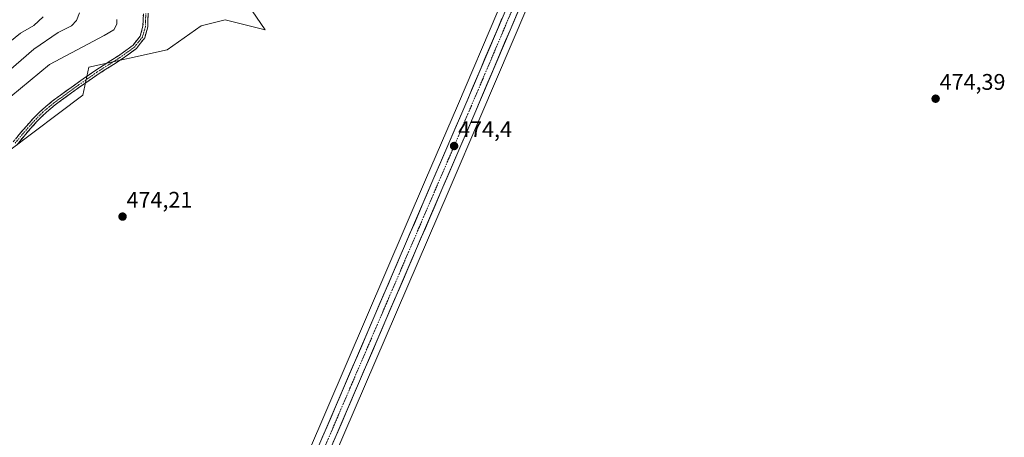
# Model space of a CAD drawing. Units: metres. Extents: x 628589 to 632071, y 4692603 to 4694980.
# Drawn here: x 630820 to 631256, y 4694443 to 4694629 of the extents above; entities that cross this region are included whole.
import ezdxf
from ezdxf.enums import TextEntityAlignment as Align

# ---------------------------------------------------------------- set-up
doc = ezdxf.new("R2010")
doc.units = ezdxf.units.M
doc.header["$MEASUREMENT"] = 0
doc.linetypes.add('TRAZO_Y_PUNTO', pattern=[1, 0.5, -0.25, 0, -0.25])
doc.linetypes.add('TRAZOSX2', pattern=[1.5, 1, -0.5])
for name, color, linetype, lineweight in [('Arbolado forestal CxS', 92, 'Continuous', 0), ('Camino', 19, 'TRAZOSX2', 0), ('Camino Cxs', 19, 'Continuous', 0), ('Camino eje', 19, 'TRAZO_Y_PUNTO', 0), ('Carretera de calzada única', 19, 'Continuous', 13), ('Carretera de calzada única Cxs', 19, 'Continuous', 13), ('Carretera de calzada única eje', 19, 'TRAZO_Y_PUNTO', 0), ('Carátula', 7, 'Continuous', 5), ('Cultivos herbáceos CxS', 92, 'Continuous', 0), ('Curva de nivel normal', 36, 'Continuous', 0), ('Núcleo urbano CxS', 19, 'Continuous', 0), ('Punto de cota en terreno', 7, 'Continuous', 0), ('Rótulo de punto de cota en terreno', 19, 'Continuous', 0)]:
    doc.layers.add(name, color=color, linetype=linetype, lineweight=lineweight)
doc.styles.add('Arial', font='txt', dxfattribs={"height": 0.2})

# ---------------------------------------------------------------- blocks, each defined once
blk = doc.blocks.new('*U150')
at = {"layer": 'Cultivos herbáceos CxS', "color": 92, "linetype": 'Continuous', "lineweight": 0}
for points in [[(630815.1919, 4694570.2651, 474.4058), (630848.0459, 4694595.1377, 474.2335), (630850.7101, 4694607.5737, 473.6634), (630885.3261, 4694615.1669, 473.9609), (630900.4211, 4694625.8261, 474.2943), (630911.0761, 4694628.4911, 474.4548), (630928.8349, 4694624.0501, 474.3438), (630913.7403, 4694646.2571, 474.4363)], [(631049.6585, 4694674.4621, 474.4712), (631013.9413, 4694590.4387, 474.3605), (630999.8335, 4694557.5839, 474.1889), (630929.9625, 4694394.9215, 473.8415)], [(630940.3477, 4694390.4687, 473.5984), (631010.2167, 4694553.1265, 474.0468), (631024.3289, 4694586.0015, 473.9709), (631065.3809, 4694682.5461, 474.3302)]]:
    blk.add_polyline3d(points, dxfattribs=at)
blk = doc.blocks.new('*U152')
at = {"layer": 'Arbolado forestal CxS', "color": 92, "linetype": 'Continuous', "lineweight": 0}
blk.add_polyline3d([(630630.89, 4694954.29, 375.93), (630944.36, 4694960.14, 475.27), (630939.49, 4694957.16, 475.24), (630943.05, 4694936.73, 474.74), (630935.5, 4694910.53, 474.2), (630935.07, 4694897.16, 473.49), (630951.04, 4694817.7, 474.13), (630919.96, 4694815.03, 474.19), (630910.19, 4694810.59, 473.36), (630905.75, 4694781.28, 474.21), (630887.99, 4694771.51, 474.81), (630884.44, 4694753.74, 475.13), (630862.24, 4694741.3, 474.85), (630856.03, 4694696, 474.31), (630857.8, 4694673.79, 474.47), (630907.04, 4694655.55, 474.38), (630913.74, 4694646.26, 474.44), (630928.83, 4694624.05, 474.34), (630911.08, 4694628.49, 474.45), (630900.42, 4694625.83, 474.29), (630885.33, 4694615.17, 473.96), (630850.71, 4694607.57, 473.66), (630848.05, 4694595.14, 474.23), (630815.19, 4694570.27, 474.41)], dxfattribs=at)
blk = doc.blocks.new('*U181')
at = {"layer": 'Curva de nivel normal', "color": 36, "linetype": 'Continuous', "lineweight": 0}
blk.add_polyline3d([(630830.48, 4694629.92, 460), (630826.42, 4694626.02, 460), (630820.5, 4694622.68, 460), (630814.14, 4694617.42, 460)], dxfattribs=at)
blk = doc.blocks.new('*U185')
at = {"layer": 'Curva de nivel normal', "color": 36, "linetype": 'Continuous', "lineweight": 0}
blk.add_polyline3d([(630846.58, 4694631.65, 465), (630845.22, 4694628.22, 465), (630843, 4694625.89, 465), (630837.17, 4694622.92, 465), (630826.38, 4694615.51, 465), (630815.17, 4694605.83, 465)], dxfattribs=at)
blk = doc.blocks.new('5PATER')
at = {"layer": 'Carátula', "linetype": 'Continuous', "lineweight": 5}
h = blk.add_hatch(color=250, dxfattribs=at)
edge = h.paths.add_edge_path()
edge.add_ellipse((0, 0.01), major_axis=(-1.33, -1.34), ratio=0.999422, start_angle=0, end_angle=360)

msp = doc.modelspace()

# ---------------------------------------------------------------- linework, layer by layer
at = {"layer": 'Arbolado forestal CxS', "color": 92, "linetype": 'Continuous', "lineweight": 0}
msp.add_polyline3d([(630944.36, 4694960.14, 475.27), (630939.49, 4694957.16, 475.24), (630943.05, 4694936.73, 474.74), (630935.5, 4694910.53, 474.2), (630935.07, 4694897.16, 473.49), (630951.04, 4694817.7, 474.13), (630919.96, 4694815.03, 474.19), (630910.19, 4694810.59, 473.36), (630905.75, 4694781.28, 474.21), (630887.99, 4694771.51, 474.81), (630884.44, 4694753.74, 475.13), (630862.24, 4694741.3, 474.85), (630856.03, 4694696, 474.31), (630857.8, 4694673.79, 474.47), (630907.04, 4694655.55, 474.38), (630913.74, 4694646.26, 474.44), (630928.83, 4694624.05, 474.34), (630911.08, 4694628.49, 474.45), (630900.42, 4694625.83, 474.29), (630885.33, 4694615.17, 473.96), (630850.71, 4694607.57, 473.66), (630848.05, 4694595.14, 474.23), (630815.19, 4694570.27, 474.41)], dxfattribs=at)
at = {"layer": 'Camino', "color": 19, "linetype": 'TRAZOSX2', "lineweight": 0}
for points in [[(630817.27, 4694574.5), (630820.4, 4694578.4), (630826.04, 4694584.76), (630828.96, 4694587.76), (630834.45, 4694592.44), (630845.52, 4694600.49), (630853.73, 4694606.2), (630863.82, 4694612.65), (630870.29, 4694617.37), (630873.41, 4694621.27), (630874.67, 4694625.69), (630874.87, 4694631.26)], [(630876.98, 4694631.43), (630876.76, 4694625.36), (630875.45, 4694620.55), (630871.75, 4694615.83), (630865.01, 4694610.91), (630854.89, 4694604.45), (630846.74, 4694598.78), (630835.75, 4694590.79), (630831.9, 4694587.61), (630827.59, 4694583.33), (630822.01, 4694577.04), (630818.93, 4694573.2)]]:
    msp.add_lwpolyline(points, dxfattribs=at)
at = {"layer": 'Camino Cxs', "color": 19, "linetype": 'Continuous', "lineweight": 0}
for points in [[(630818.84, 4694576.45, 474.2), (630820.4, 4694578.4, 474.17), (630823.22, 4694581.58, 474.2), (630826.04, 4694584.76, 474.08), (630828.96, 4694587.76, 473.99), (630831.71, 4694590.1, 473.87), (630834.45, 4694592.44, 473.83), (630838.14, 4694595.12, 473.8), (630841.83, 4694597.81, 473.79), (630845.52, 4694600.49, 473.63), (630848.26, 4694602.39, 473.64), (630850.99, 4694604.3, 473.46), (630853.73, 4694606.2, 473.52), (630857.09, 4694608.35, 473.35), (630860.46, 4694610.5, 473.28), (630863.82, 4694612.65, 473.01), (630867.06, 4694615.01, 472.62), (630870.29, 4694617.37, 472.58), (630873.41, 4694621.27, 472.46), (630874.67, 4694625.69, 472.46), (630874.77, 4694628.48, 472.47), (630874.87, 4694631.26, 472.62)], [(630876.98, 4694631.43, 472.95), (630876.87, 4694628.4, 472.89), (630876.76, 4694625.36, 472.9), (630875.45, 4694620.55, 472.86), (630873.6, 4694618.19, 472.84), (630871.75, 4694615.83, 472.92), (630868.38, 4694613.37, 472.98), (630865.01, 4694610.91, 473.34), (630861.64, 4694608.76, 473.58), (630858.26, 4694606.6, 473.71), (630854.89, 4694604.45, 473.87), (630850.82, 4694601.62, 473.76), (630846.74, 4694598.78, 473.76), (630843.08, 4694596.12, 473.9), (630839.41, 4694593.45, 473.91), (630835.75, 4694590.79, 474.02), (630831.9, 4694587.61, 474.09), (630829.75, 4694585.47, 474.22), (630827.59, 4694583.33, 474.27), (630824.8, 4694580.19, 474.32), (630822.01, 4694577.04, 474.28), (630818.93, 4694573.2, 474.31)]]:
    msp.add_polyline3d(points, dxfattribs=at)
at = {"layer": 'Camino eje', "color": 19, "linetype": 'TRAZO_Y_PUNTO', "lineweight": 0}
msp.add_lwpolyline([(630875.93, 4694631.35), (630875.72, 4694625.53), (630875.06, 4694623.12), (630874.43, 4694620.91), (630872.58, 4694618.55), (630871.02, 4694616.6), (630864.42, 4694611.78), (630859.36, 4694608.55), (630854.31, 4694605.33), (630850.21, 4694602.47), (630846.13, 4694599.64), (630835.1, 4694591.62), (630833.18, 4694590.03), (630830.43, 4694587.69), (630828.28, 4694585.55), (630826.82, 4694584.05), (630821.21, 4694577.72), (630818.1, 4694573.85)], dxfattribs=at)
at = {"layer": 'Carretera de calzada única', "color": 19, "linetype": 'Continuous', "lineweight": 13}
for points in [[(631062.62, 4694683.72), (631021.57, 4694587.18), (631007.46, 4694554.31), (630937.59, 4694391.65)], [(630733.49, 4693927.48), (630742.61, 4693948.78), (630756.41, 4693980.97), (630767.66, 4694007.3), (630777.99, 4694031.21), (630788.64, 4694056.24), (630799.45, 4694081.87), (630932.72, 4694393.74), (631002.59, 4694556.4), (631016.7, 4694589.26), (631052.43, 4694673.29)]]:
    msp.add_lwpolyline(points, dxfattribs=at)
at = {"layer": 'Carretera de calzada única Cxs', "color": 19, "linetype": 'Continuous', "lineweight": 13}
for points in [[(631041.12, 4694633.15, 474.39), (631039.16, 4694628.55, 474.4), (631037.21, 4694623.96, 474.42), (631035.25, 4694619.36, 474.37), (631033.3, 4694614.76, 474.4), (631031.34, 4694610.17, 474.31), (631029.39, 4694605.57, 474.34), (631027.43, 4694600.97, 474.34), (631025.48, 4694596.37, 474.28), (631023.52, 4694591.78, 474.28), (631021.57, 4694587.18, 474.2), (631019.81, 4694583.07, 474.25), (631018.04, 4694578.96, 474.25), (631016.28, 4694574.85, 474.16), (631014.52, 4694570.75, 474.2), (631012.75, 4694566.64, 474.23), (631010.99, 4694562.53, 474.14), (631009.22, 4694558.42, 474.2), (631007.46, 4694554.31, 474.21), (631005.52, 4694549.79, 474.13), (631003.58, 4694545.27, 474.19), (631001.64, 4694540.76, 474.14), (630999.7, 4694536.24, 474.16), (630997.76, 4694531.72, 474.23), (630995.82, 4694527.2, 474.2), (630993.87, 4694522.68, 474.24), (630991.93, 4694518.16, 474.17), (630989.99, 4694513.65, 474.16), (630988.05, 4694509.13, 474.25), (630986.11, 4694504.61, 474.2), (630984.17, 4694500.09, 474.19), (630982.23, 4694495.57, 474.14), (630980.29, 4694491.05, 474.06), (630978.35, 4694486.54, 474.12), (630976.41, 4694482.02, 474.07), (630974.47, 4694477.5, 474.03), (630972.53, 4694472.98, 474.17), (630970.58, 4694468.46, 473.96), (630968.64, 4694463.94, 474.1), (630966.7, 4694459.43, 474.1), (630964.76, 4694454.91, 474.01), (630962.82, 4694450.39, 474), (630960.88, 4694445.87, 473.85), (630958.94, 4694441.35, 473.92)], [(630954.07, 4694443.44, 473.96), (630956.01, 4694447.96, 474.02), (630957.95, 4694452.48, 473.94), (630959.89, 4694457, 474.07), (630961.83, 4694461.52, 474.05), (630963.77, 4694466.03, 474.06), (630965.71, 4694470.55, 474.05), (630967.66, 4694475.07, 474), (630969.6, 4694479.59, 474.13), (630971.54, 4694484.11, 474.13), (630973.48, 4694488.63, 474.07), (630975.42, 4694493.14, 474.23), (630977.36, 4694497.66, 474.1), (630979.3, 4694502.18, 474.18), (630981.24, 4694506.7, 474.18), (630983.18, 4694511.22, 474.17), (630985.12, 4694515.74, 474.24), (630987.06, 4694520.25, 474.16), (630989, 4694524.77, 474.19), (630990.95, 4694529.29, 474.23), (630992.89, 4694533.81, 474.07), (630994.83, 4694538.33, 474.22), (630996.77, 4694542.85, 474.16), (630998.71, 4694547.36, 474.15), (631000.65, 4694551.88, 474.22), (631002.59, 4694556.4, 474.11), (631004.35, 4694560.51, 474.16), (631006.12, 4694564.62, 474.19), (631007.88, 4694568.72, 474.14), (631009.65, 4694572.83, 474.26), (631011.41, 4694576.94, 474.25), (631013.17, 4694581.05, 474.25), (631014.94, 4694585.15, 474.34), (631016.7, 4694589.26, 474.29), (631018.58, 4694593.68, 474.31), (631020.46, 4694598.11, 474.38), (631022.34, 4694602.53, 474.25), (631024.22, 4694606.95, 474.35), (631026.1, 4694611.37, 474.35), (631027.98, 4694615.8, 474.32), (631029.86, 4694620.22, 474.43), (631031.74, 4694624.64, 474.4), (631033.62, 4694629.06, 474.37)]]:
    msp.add_polyline3d(points, dxfattribs=at)
at = {"layer": 'Carretera de calzada única eje', "color": 19, "linetype": 'TRAZO_Y_PUNTO', "lineweight": 0}
msp.add_lwpolyline([(631054.99, 4694672.55), (631036.99, 4694630.23), (631019.13, 4694588.22), (631012.08, 4694571.78), (631005.02, 4694555.35), (630935.15, 4694392.69), (630868.52, 4694236.76), (630801.88, 4694080.83), (630796.32, 4694068.09), (630790.92, 4694055.28), (630785.59, 4694042.76), (630780.26, 4694030.23), (630775.1, 4694018.28), (630769.94, 4694006.32), (630764.31, 4693993.15), (630758.69, 4693979.99), (630751.79, 4693963.9), (630744.89, 4693947.8), (630740.32, 4693937.15), (630735.25, 4693925.32)], dxfattribs=at)
at = {"layer": 'Cultivos herbáceos CxS', "color": 92, "linetype": 'Continuous', "lineweight": 0}
for points in [[(630944.36, 4694960.14, 475.27), (630939.49, 4694957.16, 475.24), (630943.05, 4694936.73, 474.74), (630935.5, 4694910.53, 474.2), (630935.07, 4694897.16, 473.49), (630951.04, 4694817.7, 474.13), (630919.96, 4694815.03, 474.19), (630910.19, 4694810.59, 473.36), (630905.75, 4694781.28, 474.21), (630887.99, 4694771.51, 474.81), (630884.44, 4694753.74, 475.13), (630862.24, 4694741.3, 474.85), (630856.03, 4694696, 474.31), (630857.8, 4694673.79, 474.47), (630907.04, 4694655.55, 474.38), (630913.74, 4694646.26, 474.44), (630928.83, 4694624.05, 474.34), (630911.08, 4694628.49, 474.45), (630900.42, 4694625.83, 474.29), (630885.33, 4694615.17, 473.96), (630850.71, 4694607.57, 473.66), (630848.05, 4694595.14, 474.23), (630815.19, 4694570.27, 474.41)], [(631070.54, 4694739.76, 473.74), (631072.14, 4694732.25, 473.96), (631072.16, 4694732.14, 473.96), (631072.18, 4694732.06, 473.96), (631073.65, 4694722.16, 474.13), (631073.68, 4694721.76, 474.14), (631073.78, 4694714.41, 474.25), (631073.75, 4694713.94, 474.26), (631072.52, 4694705.8, 474.39), (631072.31, 4694704.38, 474.41), (631072.29, 4694704.31, 474.41), (631072.25, 4694704.11, 474.42), (631072.15, 4694703.69, 474.42), (631070.01, 4694695.09, 474.39), (631069.92, 4694694.78, 474.38), (631065.43, 4694682.68, 474.33), (631065.38, 4694682.55, 474.33), (631024.33, 4694586, 473.97), (631010.22, 4694553.13, 474.05), (630940.35, 4694390.47, 473.6), (630807.07, 4694078.6, 472.84)], [(631050.34, 4694676.07, 474.49), (631049.66, 4694674.46, 474.47), (631013.94, 4694590.44, 474.36), (630999.83, 4694557.58, 474.19), (630929.96, 4694394.92, 473.84), (630796.69, 4694083.04, 473.06), (630785.88, 4694057.41, 472.91), (630775.23, 4694032.39, 472.67), (630764.9, 4694008.48, 472.38), (630753.65, 4693982.15, 471.93), (630739.85, 4693949.96, 472.51)]]:
    msp.add_polyline3d(points, dxfattribs=at)
at = {"layer": 'Curva de nivel normal', "color": 36, "linetype": 'Continuous', "lineweight": 0}
msp.add_polyline3d([(630807.4, 4694587.42, 470), (630833.31, 4694608.79, 470), (630857.52, 4694621.66, 470), (630861.76, 4694624.13, 470), (630863.06, 4694626.62, 470), (630863.12, 4694628.66, 470)], dxfattribs=at)
at = {"layer": 'Núcleo urbano CxS', "color": 19, "linetype": 'Continuous', "lineweight": 0}
for points in [[(631070.54, 4694739.76, 473.74), (631072.14, 4694732.25, 473.96), (631072.16, 4694732.14, 473.96), (631072.18, 4694732.06, 473.96), (631073.65, 4694722.16, 474.13), (631073.68, 4694721.76, 474.14), (631073.78, 4694714.41, 474.25), (631073.75, 4694713.94, 474.26), (631072.52, 4694705.8, 474.39), (631072.31, 4694704.38, 474.41), (631072.29, 4694704.31, 474.41), (631072.25, 4694704.11, 474.42), (631072.15, 4694703.69, 474.42), (631070.01, 4694695.09, 474.39), (631069.92, 4694694.78, 474.38), (631065.43, 4694682.68, 474.33), (631065.38, 4694682.55, 474.33), (631024.33, 4694586, 473.97), (631010.22, 4694553.13, 474.05), (630940.35, 4694390.47, 473.6), (630807.07, 4694078.6, 472.84)], [(631065.38, 4694682.55, 474.33), (631024.33, 4694586, 473.97), (631010.22, 4694553.13, 474.05), (630940.35, 4694390.47, 473.6)], [(631050.34, 4694676.07, 474.49), (631049.66, 4694674.46, 474.47), (631013.94, 4694590.44, 474.36), (630999.83, 4694557.58, 474.19), (630929.96, 4694394.92, 473.84), (630796.69, 4694083.04, 473.06), (630785.88, 4694057.41, 472.91), (630775.23, 4694032.39, 472.67), (630764.9, 4694008.48, 472.38), (630753.65, 4693982.15, 471.93), (630739.85, 4693949.96, 472.51)], [(630929.96, 4694394.92, 473.84), (630999.83, 4694557.58, 474.19), (631013.94, 4694590.44, 474.36), (631049.66, 4694674.46, 474.47)]]:
    msp.add_polyline3d(points, dxfattribs=at)

# ---------------------------------------------------------------- block references
at = {"layer": 'Arbolado forestal CxS', "color": 92, "linetype": 'Continuous', "lineweight": 0}
msp.add_blockref('*U152', (0, 0), dxfattribs=at)
at = {"layer": 'Cultivos herbáceos CxS', "color": 92, "linetype": 'Continuous', "lineweight": 0}
msp.add_blockref('*U150', (0, 0), dxfattribs=at)
at = {"layer": 'Curva de nivel normal', "color": 36, "linetype": 'Continuous', "lineweight": 0}
for name in ['*U181', '*U185']:
    msp.add_blockref(name, (0, 0), dxfattribs=at)
at = {"layer": 'Punto de cota en terreno', "linetype": 'Continuous', "lineweight": 0}
for p in [(631225.63, 4694593.57, 474.39), (631012.44, 4694572.6, 474.4), (630865.63, 4694541.33, 474.21)]:
    msp.add_blockref('5PATER', p, dxfattribs=at)

# ---------------------------------------------------------------- texts
at = {"layer": 'Rótulo de punto de cota en terreno', "color": 19, "linetype": 'Continuous', "lineweight": 0, "style": 'Arial'}
for s, p in [('474,39', (631227.39, 4694595.33)), ('474,4', (631014.2, 4694574.36)), ('474,21', (630867.39, 4694543.09))]:
    msp.add_text(s, height=7, dxfattribs=at).set_placement(p, align=Align.BOTTOM_LEFT)

doc.saveas('drawing.dxf')
